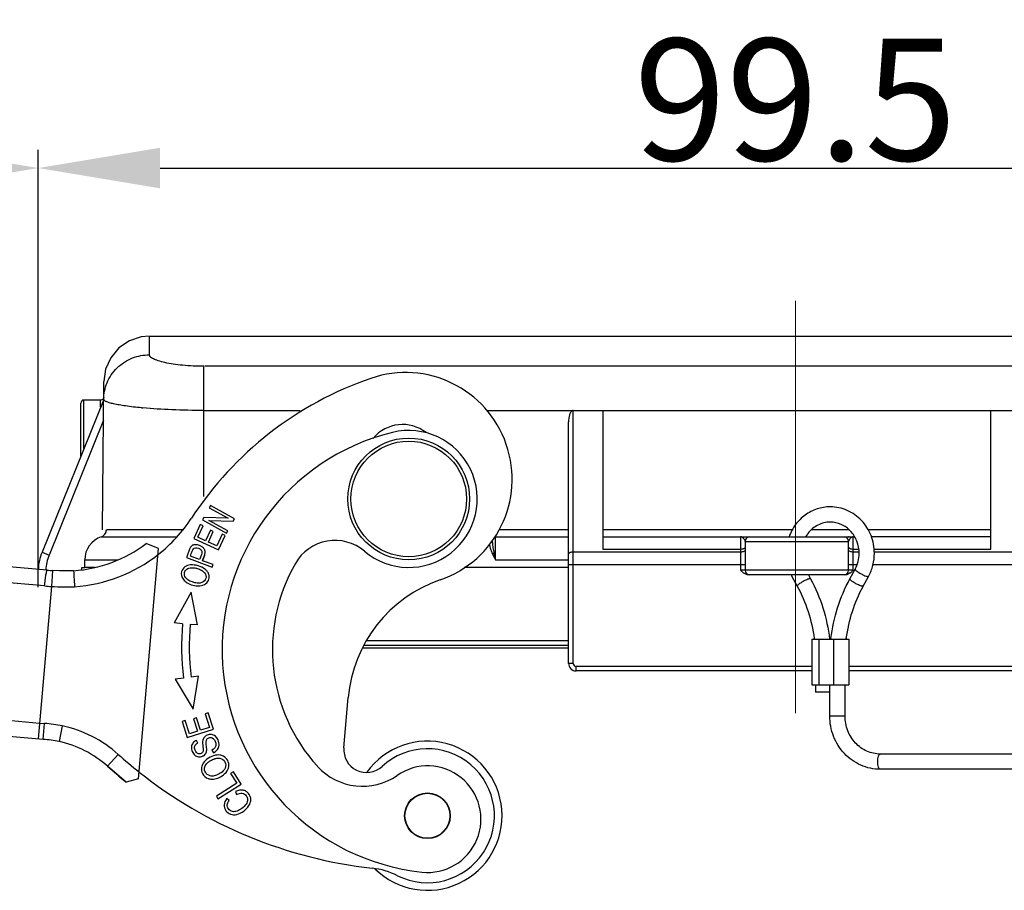
# Model space of a CAD drawing. Units: millimetres. Extents: x 849 to 1443, y 588 to 1008.
# Drawn here: x 931 to 995, y 810 to 867 of the extents above; entities that cross this region are included whole.
import ezdxf

# ---------------------------------------------------------------- set-up
doc = ezdxf.new("R2010")
doc.units = ezdxf.units.MM
doc.header["$LTSCALE"] = 65.395
doc.header["$PDMODE"] = 3
doc.header["$PDSIZE"] = 8
doc.linetypes.add('CENTERX2', pattern=[4, 2.5, -0.5, 0.5, -0.5])
doc.layers.get('0').update_dxf_attribs({"linetype": 'CONTINUOUS', "lineweight": 30})
doc.layers.get('Defpoints').update_dxf_attribs({"linetype": 'CONTINUOUS'})
doc.layers.add('Cen', color=1, linetype='CENTERX2', lineweight=18)
doc.layers.add('Dim', color=3, linetype='CONTINUOUS', lineweight=15)
doc.styles.add('Romans字体', font='romans.shx', dxfattribs={"width": 0.75})
doc.dimstyles.new('01', dxfattribs={"dimtxt": 8, "dimasz": 8, "dimexe": 1.2, "dimexo": 0.2, "dimgap": 0.5, "dimtad": 1, "dimdec": 1, "dimdsep": 46, "dimtxsty": 'Romans字体', "dimcen": 0, "dimclrd": 1, "dimclre": 6, "dimclrt": 4, "dimazin": 2, "dimtfac": 1, "dimtdec": 1, "dimtofl": 0, "dimtmove": 0, "dimatfit": 3, "dimfxl": 1, "dimtolj": 1, "dimtzin": 0, "dimarcsym": 0})

# ---------------------------------------------------------------- blocks, each defined once
blk = doc.blocks.new('*D8')
at = {"layer": 'Defpoints', "color": 0}
for p in [(1031.309, 857.739), (931.837, 851.922), (1031.309, 830.792)]:
    blk.add_point(p, dxfattribs=at)
at = {"layer": 'Dim', "color": 6, "lineweight": -2}
for p, q in [((931.837, 852.122), (931.837, 858.939)), ((1031.309, 830.992), (1031.309, 858.939))]:
    blk.add_line(p, q, dxfattribs=at)
at = {"layer": 'Dim', "color": 1, "lineweight": -2}
blk.add_line((939.837, 857.739), (1023.309, 857.739), dxfattribs=at)
at = {"layer": 'Dim', "color": 1}
for points in [[(939.837, 859.072), (939.837, 856.406), (931.837, 857.739)], [(1023.309, 859.072), (1023.309, 856.406), (1031.309, 857.739)]]:
    blk.add_solid(points, dxfattribs=at)
at = {"layer": 'Dim', "color": 4, "insert": (981.573, 862.239), "char_height": 8, "attachment_point": 5, "style": 'Romans字体'}
blk.add_mtext('\\A1;99.5', dxfattribs=at)
blk = doc.blocks.new('*D9')
at = {"layer": 'Defpoints', "color": 0}
for p in [(931.837, 857.739), (910.87, 835.696), (931.837, 829.993)]:
    blk.add_point(p, dxfattribs=at)
at = {"layer": 'Dim', "color": 6, "lineweight": -2}
for p, q in [((910.87, 835.896), (910.87, 858.939)), ((931.837, 830.193), (931.837, 858.939))]:
    blk.add_line(p, q, dxfattribs=at)
at = {"layer": 'Dim', "color": 1, "lineweight": -2}
blk.add_line((918.87, 857.739), (923.837, 857.739), dxfattribs=at)
at = {"layer": 'Dim', "color": 1}
for points in [[(918.87, 859.072), (918.87, 856.406), (910.87, 857.739)], [(923.837, 859.072), (923.837, 856.406), (931.837, 857.739)]]:
    blk.add_solid(points, dxfattribs=at)
at = {"layer": 'Dim', "color": 4, "insert": (921.354, 862.239), "char_height": 8, "attachment_point": 5, "style": 'Romans字体'}
blk.add_mtext('\\A1;21', dxfattribs=at)

msp = doc.modelspace()

# ---------------------------------------------------------------- linework, layer by layer
for p, q in [((939.138, 845.463), (939.141, 846.696)), ((939.195, 846.696), (1023.752, 846.696)), ((942.719, 836.162), (942.719, 844.712)), ((1020.173, 844.712), (942.773, 844.712)), ((936.058, 833.965), (936.143, 843.721)), ((936.133, 842.538), (932.087, 832.496)), ((934.629, 838.805), (934.629, 842.295)), ((934.829, 839.302), (934.829, 842.496)), ((935.934, 842.496), (934.829, 842.496)), ((935.93, 842.048), (935.934, 842.494)), ((936.045, 842.528), (935.955, 842.495)), ((942.719, 841.812), (949.036, 841.812)), ((961.311, 841.812), (1002.032, 841.812)), ((966.973, 825.196), (966.973, 841.812)), ((968.923, 841.812), (968.923, 832.706)), ((994.423, 832.706), (994.423, 841.812)), ((936.121, 841.17), (932.548, 832.302)), ((966.673, 825.196), (966.673, 841.056)), ((943.154, 835.573), (943.069, 835.42)), ((943.069, 835.42), (944.302, 834.73)), ((944.725, 834.694), (943.154, 835.573)), ((942.716, 834.789), (942.625, 834.626)), ((942.625, 834.626), (944.196, 833.747)), ((944.302, 834.73), (942.716, 834.789)), ((944.281, 833.9), (943.046, 834.59)), ((943.046, 834.59), (944.634, 834.531)), ((944.634, 834.531), (944.725, 834.694)), ((941.319, 833.979), (936.312, 833.979)), ((942.466, 834.311), (942.05, 833.407)), ((942.319, 833.484), (942.659, 834.222)), ((942.659, 834.222), (942.466, 834.311)), ((943.139, 833.945), (942.82, 833.253)), ((943.011, 833.165), (943.33, 833.856)), ((943.33, 833.856), (943.139, 833.945)), ((944.196, 833.747), (944.281, 833.9)), ((966.673, 833.979), (962.101, 833.979)), ((981.371, 833.979), (968.923, 833.979)), ((985.101, 833.979), (982.626, 833.979)), ((994.423, 833.979), (986.354, 833.979)), ((935.974, 833.51), (940.956, 833.51)), ((942.05, 833.407), (943.684, 832.654)), ((942.82, 833.253), (942.319, 833.484)), ((943.568, 832.908), (943.011, 833.165)), ((943.922, 833.676), (943.568, 832.908)), ((943.684, 832.654), (944.114, 833.587)), ((944.114, 833.587), (943.922, 833.676)), ((961.673, 833.127), (961.571, 833.127)), ((961.673, 833.127), (961.673, 833.292)), ((961.873, 831.996), (961.873, 833.51)), ((961.873, 833.51), (966.673, 833.51)), ((968.923, 833.51), (985.472, 833.51)), ((977.973, 833.51), (977.973, 831.31)), ((978.273, 833.21), (978.273, 831.31)), ((978.273, 833.21), (985.073, 833.21)), ((985.073, 831.31), (985.073, 833.21)), ((985.373, 831.31), (985.373, 833.51)), ((994.423, 833.51), (986.547, 833.51)), ((932.087, 832.496), (932.548, 832.302)), ((938.416, 817.614), (939.74, 832.743)), ((939.74, 832.743), (938.933, 833.071)), ((977.973, 832.505), (966.973, 832.505)), ((968.923, 832.706), (977.973, 832.706)), ((985.373, 832.706), (985.725, 832.706)), ((985.762, 832.505), (985.373, 832.505)), ((986.727, 832.706), (994.423, 832.706)), ((996.373, 832.505), (986.762, 832.505)), ((934.891, 831.496), (934.891, 831.996)), ((934.891, 831.996), (937.08, 831.996)), ((941.564, 832.143), (943.25, 831.514)), ((942.429, 832.015), (941.826, 832.24)), ((942.752, 832.272), (942.628, 831.941)), ((943.314, 831.685), (942.628, 831.941)), ((942.717, 832.174), (942.719, 832.177)), ((961.773, 832.433), (961.673, 832.387)), ((961.873, 831.996), (966.673, 831.996)), ((932.423, 831.32), (927.821, 831.723)), ((932.777, 831.294), (932.711, 830.246)), ((933.227, 831.273), (932.777, 831.294)), ((934.665, 831.332), (934.691, 831.428)), ((934.691, 831.359), (934.691, 831.496)), ((934.691, 831.496), (934.891, 831.496)), ((935.568, 831.496), (934.891, 831.496)), ((935.323, 831.496), (935.323, 831.453)), ((943.25, 831.514), (943.314, 831.685)), ((966.673, 831.496), (959.821, 831.496)), ((966.673, 831.696), (978.273, 831.696)), ((985.373, 831.31), (977.973, 831.31)), ((985.073, 831.696), (985.636, 831.696)), ((985.152, 830.745), (985.501, 831.387)), ((986.667, 831.696), (996.673, 831.696)), ((932.252, 830.281), (926.684, 830.769)), ((984.853, 831.01), (978.493, 831.01)), ((981.346, 830.91), (981.695, 830.268)), ((982.43, 831.01), (982.574, 830.745)), ((982.574, 830.745), (982.541, 830.756)), ((986.031, 830.268), (986.38, 830.91)), ((986.347, 830.899), (986.38, 830.91)), ((932.711, 830.246), (931.835, 820.229)), ((986.031, 830.268), (985.999, 830.256)), ((986.02, 830.247), (986.031, 830.268)), ((941.875, 829.872), (940.754, 827.848)), ((942.295, 827.715), (941.875, 829.872)), ((941.315, 827.8), (940.753, 827.848)), ((942.295, 827.716), (941.813, 827.757)), ((966.673, 826.677), (953.407, 826.677)), ((982.643, 826.793), (982.643, 823.793)), ((982.643, 826.793), (985.083, 826.793)), ((983.137, 823.793), (983.137, 826.793)), ((984.076, 826.793), (984.076, 823.793)), ((985.083, 826.793), (985.083, 823.793)), ((966.673, 826.196), (953.145, 826.196)), ((953.248, 826.385), (966.673, 826.385)), ((966.973, 825.196), (966.673, 825.196)), ((967.173, 824.696), (967.173, 824.996)), ((982.643, 824.996), (967.173, 824.996)), ((996.173, 824.996), (985.083, 824.996)), ((941.378, 824.232), (940.818, 824.165)), ((940.818, 824.165), (942.01, 822.18)), ((942.353, 824.35), (941.874, 824.292)), ((942.01, 822.18), (942.353, 824.35)), ((982.643, 824.696), (967.173, 824.696)), ((996.173, 824.696), (985.083, 824.696)), ((982.643, 823.793), (985.083, 823.793)), ((982.893, 823.793), (982.893, 823.293)), ((983.833, 821.735), (983.833, 823.793)), ((984.833, 821.735), (984.833, 823.793)), ((951.913, 819.654), (952.202, 822.957)), ((983.833, 823.293), (982.894, 823.293)), ((925.899, 821.803), (931.926, 821.275)), ((942.233, 821.607), (942.033, 821.543)), ((942.033, 821.543), (942.29, 820.739)), ((942.491, 820.803), (942.233, 821.607)), ((942.991, 821.946), (942.789, 821.882)), ((942.789, 821.882), (943.074, 820.99)), ((943.338, 820.863), (942.991, 821.946)), ((984.833, 821.735), (983.833, 821.735)), ((931.926, 821.275), (932.247, 821.247)), ((932.156, 820.201), (932.247, 821.247)), ((933.415, 821.084), (933.215, 820.053)), ((941.49, 821.429), (941.288, 821.364)), ((941.288, 821.364), (941.624, 820.314)), ((941.764, 820.571), (941.49, 821.429)), ((941.624, 820.314), (943.338, 820.863)), ((943.074, 820.99), (942.491, 820.803)), ((932.156, 820.201), (926.854, 820.665)), ((942.29, 820.739), (941.764, 820.571)), ((942.32, 819.96), (942.229, 820.132)), ((936.383, 818.434), (937.084, 819.216)), ((943.246, 819.495), (943.337, 819.326)), ((1017.561, 819.235), (987.152, 819.235)), ((937.601, 817.397), (936.383, 818.434)), ((938.416, 817.614), (937.601, 817.397)), ((944.65, 818.067), (944.471, 817.954)), ((944.471, 817.954), (944.874, 817.319)), ((945.161, 817.263), (944.65, 818.067)), ((1017.561, 818.235), (987.152, 818.235)), ((944.874, 817.319), (943.534, 816.468)), ((943.642, 816.298), (945.161, 817.263)), ((943.534, 816.468), (943.642, 816.298)), ((944.385, 816.186), (944.221, 816.312)), ((944.793, 816.775), (944.866, 816.577))]:
    msp.add_line(p, q)
for points in [[(939.143, 846.693), (938.586, 846.641), (937.818, 846.384), (937.132, 845.92), (936.598, 845.28), (936.26, 844.525), (936.143, 843.721)], [(936.136, 842.693), (936.112, 842.6), (936.045, 842.528)], [(934.156, 831.279), (933.755, 831.268), (933.227, 831.273)]]:
    msp.add_lwpolyline(points)
for centre, radius in [((956.173, 835.996), 4), ((956.173, 835.996), 3.8), ((957.402, 815.182), 1.5), ((957.402, 815.182), 1.475)]:
    msp.add_circle(centre, radius)
for centre, radius, start, end in [((955.963, 837.303), 7, 288.983, 108.983), ((961.168, 822.173), 23, 108.983, 146.87194), ((934.829, 842.296), 0.2, 90, 180), ((941.451, 872.242), 30.389, 264.65742, 264.82906), ((955.766, 838.389), 2.5, 51.80615, 140.49211), ((958.615, 826.093), 14.7, 103.85219, 263.85219), ((956.173, 835.996), 4.5, 229.75986, 103.85219), ((933.532, 840.208), 10, 308.18544, 326.87194), ((936.49, 831.996), 1.6, 108.83475, 180.00109), ((951.328, 830.271), 3, 49.75986, 150.1721), ((978.573, 833.21), 0.3, 90, 180), ((984.037, 832.481), 2.06, 142.6903, 150.00655), ((984.773, 833.21), 0.3, 0, 90), ((934.836, 831.296), 3, 156.42182, 178.54836), ((933.532, 840.208), 8.95, 273.99996, 307.12186), ((934.836, 831.296), 2.5, 156.2658, 179.25924), ((933.532, 840.208), 10, 273.92066, 308.11926), ((929.978, 836.986), 13.618, 338.82328, 339.05141), ((937.48, 834.114), 5.585, 339.04244, 339.66997), ((933.693, 845.819), 14.554, 264.99724, 266.39374), ((958.615, 826.093), 11.4, 150.1721, 222.24812), ((978.573, 831.31), 0.3, 180, 270), ((984.773, 831.31), 0.3, 270, 0), ((961.168, 822.173), 9, 108.983, 175), ((984.069, 832.387), 3.097, 206.47609, 208.47958), ((984.614, 831.894), 0.948, 306.74698, 308.75088), ((934.238, 852.974), 22.779, 264.99825, 266.15599), ((933.602, 844.233), 14.015, 266.35758, 272.51114), ((958.602, 826.317), 17.35, 175.09993, 186.90166), ((958.602, 826.317), 16.85, 175.09693, 186.90166), ((972.802, 825.511), 10.091, 7.29742, 7.47207), ((994.913, 825.512), 11.08, 173.20888, 173.36397), ((994.924, 825.511), 10.091, 172.52778, 172.70258), ((967.173, 825.196), 0.5, 180, 270), ((967.173, 825.196), 0.2, 180, 270), ((931.269, 809.992), 11.298, 79.04806, 85.03327), ((931.742, 813.261), 8, 48.10289, 77.92547), ((931.262, 809.945), 10.295, 79.06914, 85.02308), ((931.742, 813.261), 6.95, 48.10289, 77.95657), ((953.407, 819.523), 1.5, 175, 312.62003), ((957.402, 815.182), 4.9, 225.29052, 144.30498), ((957.402, 815.182), 4.4, 243.57526, 132.6199), ((957.118, 841.546), 30, 228.10289, 231.53069), ((943.671, 818.449), 0.725, 74.6461, 80.18215), ((957.118, 841.546), 31.05, 228.10289, 231.05518), ((943.469, 818.115), 0.751, 138.23322, 139.70578), ((953.138, 821.117), 4, 222.24812, 304.77941), ((957.416, 814.957), 3.5, 263.85219, 124.7794), ((957.118, 841.546), 30, 231.53746, 263.60402), ((943.235, 818.294), 0.706, 250.02028, 257.59341), ((953.219, 806.764), 5, 63.57535, 83.60407)]:
    msp.add_arc(centre, radius, start, end)
for points, knots in [([(936.133, 842.539), (936.136, 842.906), (936.251, 843.478), (936.618, 844.157), (937.006, 844.626), (937.486, 845.004), (938.18, 845.358), (938.76, 845.466), (939.132, 845.466)], [0, 0, 0, 0, 0.237882, 0.366241, 0.497504, 0.629187, 0.758684, 1, 1, 1, 1]), ([(942.719, 844.712), (942.48, 844.712), (942.011, 844.723), (941.334, 844.771), (940.716, 844.847), (940.182, 844.945), (939.799, 845.045), (939.548, 845.133), (939.403, 845.197), (939.288, 845.261), (939.204, 845.326), (939.151, 845.392), (939.138, 845.441), (939.138, 845.463)], [0, 0, 0, 0, 0.190991, 0.373949, 0.541151, 0.686822, 0.806825, 0.856358, 0.898579, 0.933394, 0.961013, 0.982489, 1, 1, 1, 1]), ([(938.621, 841.985), (938.271, 842.018), (937.777, 842.072), (937.166, 842.167), (936.809, 842.236), (936.525, 842.308), (936.338, 842.37), (936.229, 842.425), (936.168, 842.466), (936.133, 842.51), (936.133, 842.538)], [0, 0, 0, 0, 0.406955, 0.574495, 0.715428, 0.828307, 0.912304, 0.943561, 0.967987, 1, 1, 1, 1]), ([(942.719, 841.812), (942.013, 841.812), (940.676, 841.839), (939.341, 841.92), (938.712, 841.977)], [0, 0, 0, 0, 0.527872, 1, 1, 1, 1]), ([(966.973, 841.812), (966.955, 841.812), (966.919, 841.803), (966.859, 841.762), (966.804, 841.688), (966.758, 841.589), (966.714, 841.451), (966.681, 841.273), (966.673, 841.128), (966.673, 841.056)], [0, 0, 0, 0, 0.062338, 0.124842, 0.249609, 0.374658, 0.499761, 0.749839, 1, 1, 1, 1]), ([(983.863, 835.478), (983.572, 835.478), (982.983, 835.383), (982.188, 834.973), (981.546, 834.336), (981.259, 833.801), (981.157, 833.519)], [0, 0, 0, 0, 0.246417, 0.494614, 0.745774, 1, 1, 1, 1]), ([(986.762, 832.425), (986.762, 832.82), (986.615, 833.613), (986.081, 834.463), (985.491, 834.975), (984.986, 835.261), (984.436, 835.438), (984.053, 835.478), (983.863, 835.478)], [0, 0, 0, 0, 0.254324, 0.505701, 0.630456, 0.754252, 0.877321, 1, 1, 1, 1]), ([(983.863, 834.478), (983.724, 834.478), (983.445, 834.444), (983.046, 834.296), (982.687, 834.057), (982.486, 833.846), (982.398, 833.73)], [0, 0, 0, 0, 0.244432, 0.491427, 0.74296, 1, 1, 1, 1]), ([(985.762, 832.425), (985.762, 832.694), (985.664, 833.229), (985.243, 833.911), (984.612, 834.37), (984.108, 834.478), (983.863, 834.478)], [0, 0, 0, 0, 0.261178, 0.515998, 0.761484, 1, 1, 1, 1]), ([(935.977, 833.511), (936.07, 833.543), (936.238, 833.668), (936.311, 833.867), (936.312, 833.965)], [0, 0, 0, 0, 0.499837, 1, 1, 1, 1]), ([(961.673, 833.127), (961.673, 833.015), (961.699, 832.781), (961.747, 832.552), (961.773, 832.433)], [0, 0, 0, 0, 0.479165, 1, 1, 1, 1]), ([(978.123, 833.451), (978.112, 833.46), (978.067, 833.491), (978.012, 833.51), (977.973, 833.51)], [0, 0, 0, 0, 0.273012, 1, 1, 1, 1]), ([(978.123, 833.451), (978.144, 833.469), (978.191, 833.499), (978.246, 833.51), (978.273, 833.51)], [0, 0, 0, 0, 0.506132, 1, 1, 1, 1]), ([(978.273, 833.21), (978.273, 833.245), (978.244, 833.318), (978.198, 833.379), (978.17, 833.408)], [0, 0, 0, 0, 0.460422, 1, 1, 1, 1]), ([(985.223, 833.451), (985.202, 833.469), (985.155, 833.499), (985.1, 833.51), (985.073, 833.51)], [0, 0, 0, 0, 0.506142, 1, 1, 1, 1]), ([(985.148, 833.376), (985.128, 833.351), (985.094, 833.3), (985.073, 833.239), (985.073, 833.21)], [0, 0, 0, 0, 0.518286, 1, 1, 1, 1]), ([(985.223, 833.451), (985.216, 833.446), (985.189, 833.423), (985.165, 833.397), (985.148, 833.376)], [0, 0, 0, 0, 0.240375, 1, 1, 1, 1]), ([(985.373, 833.51), (985.36, 833.51), (985.306, 833.504), (985.256, 833.477), (985.223, 833.451)], [0, 0, 0, 0, 0.234922, 1, 1, 1, 1]), ([(941.834, 832.82), (941.807, 832.779), (941.748, 832.644), (941.654, 832.384), (941.594, 832.224), (941.564, 832.143)], [0, 0, 0, 0, 0.345027, 0.672513, 1, 1, 1, 1]), ([(941.826, 832.24), (941.867, 832.35), (941.94, 832.556), (942.003, 832.698), (942.024, 832.723)], [0, 0, 0, 0, 0.587544, 1, 1, 1, 1]), ([(942.752, 832.272), (942.781, 832.36), (942.822, 832.528), (942.756, 832.714), (942.616, 832.852), (942.413, 832.961), (942.165, 833.009), (941.961, 832.964), (941.872, 832.879), (941.834, 832.82)], [0, 0, 0, 0, 0.133253, 0.266508, 0.399943, 0.533377, 0.689319, 0.844659, 1, 1, 1, 1]), ([(942.024, 832.723), (942.056, 832.762), (942.151, 832.812), (942.394, 832.776), (942.561, 832.655), (942.597, 832.504), (942.551, 832.327), (942.497, 832.189), (942.465, 832.107)], [0, 0, 0, 0, 0.175184, 0.349213, 0.587972, 0.706988, 0.826003, 1, 1, 1, 1]), ([(961.48, 833.008), (961.492, 832.9), (961.544, 832.687), (961.626, 832.485), (961.673, 832.387)], [0, 0, 0, 0, 0.499858, 1, 1, 1, 1]), ([(966.973, 832.505), (966.935, 832.505), (966.861, 832.499), (966.758, 832.475), (966.673, 832.425), (966.673, 832.384)], [0, 0, 0, 0, 0.339846, 0.637313, 1, 1, 1, 1]), ([(977.973, 832.706), (978.029, 832.706), (978.108, 832.714), (978.2, 832.746), (978.236, 832.767), (978.249, 832.78)], [0, 0, 0, 0, 0.573491, 0.811616, 1, 1, 1, 1]), ([(978.273, 832.626), (978.273, 832.586), (978.189, 832.535), (978.085, 832.511), (978.011, 832.505), (977.973, 832.505)], [0, 0, 0, 0, 0.362398, 0.659981, 1, 1, 1, 1]), ([(985.073, 832.828), (985.073, 832.82), (985.079, 832.797), (985.11, 832.766), (985.14, 832.751), (985.158, 832.743)], [0, 0, 0, 0, 0.190163, 0.538179, 1, 1, 1, 1]), ([(985.373, 832.505), (985.335, 832.505), (985.261, 832.511), (985.158, 832.535), (985.073, 832.585), (985.073, 832.626)], [0, 0, 0, 0, 0.339846, 0.637313, 1, 1, 1, 1]), ([(985.158, 832.743), (985.172, 832.737), (985.242, 832.714), (985.316, 832.706), (985.373, 832.706)], [0, 0, 0, 0, 0.220614, 1, 1, 1, 1]), ([(961.773, 832.433), (961.781, 832.397), (961.813, 832.251), (961.848, 832.105), (961.873, 831.996)], [0, 0, 0, 0, 0.248837, 1, 1, 1, 1]), ([(985.501, 831.387), (985.586, 831.544), (985.718, 831.883), (985.762, 832.244), (985.762, 832.425)], [0, 0, 0, 0, 0.497112, 1, 1, 1, 1]), ([(986.38, 830.91), (986.505, 831.14), (986.697, 831.635), (986.762, 832.162), (986.762, 832.425)], [0, 0, 0, 0, 0.498643, 1, 1, 1, 1]), ([(932.252, 830.281), (932.258, 830.345), (932.27, 830.473), (932.291, 830.664), (932.314, 830.846), (932.338, 831.009), (932.362, 831.141), (932.383, 831.236), (932.4, 831.292), (932.413, 831.315), (932.421, 831.321), (932.423, 831.32)], [0, 0, 0, 0, 0.180413, 0.36465, 0.542148, 0.700884, 0.829792, 0.922999, 0.977742, 0.992099, 1, 1, 1, 1]), ([(934.156, 831.279), (934.156, 831.279), (934.157, 831.278), (934.157, 831.277), (934.157, 831.274), (934.158, 831.268), (934.159, 831.258), (934.159, 831.25), (934.16, 831.244)], [0, 0, 0, 0, 0.017293, 0.064844, 0.143426, 0.253048, 0.565055, 1, 1, 1, 1]), ([(934.16, 831.244), (934.163, 831.198), (934.17, 831.073), (934.189, 830.735), (934.204, 830.444), (934.216, 830.231)], [0, 0, 0, 0, 0.138702, 0.369202, 1, 1, 1, 1]), ([(941.843, 831.661), (941.691, 831.648), (941.431, 831.559), (941.174, 831.179), (941.261, 830.767), (941.598, 830.478), (941.988, 830.314), (942.295, 830.276), (942.445, 830.288)], [0, 0, 0, 0, 0.170911, 0.341449, 0.601744, 0.73202, 0.862296, 1, 1, 1, 1]), ([(941.526, 830.806), (941.44, 830.927), (941.397, 831.147), (941.58, 831.408), (941.828, 831.484), (942.071, 831.475), (942.32, 831.422), (942.583, 831.317), (942.709, 831.212), (942.757, 831.153)], [0, 0, 0, 0, 0.237717, 0.404184, 0.570651, 0.653802, 0.736952, 0.868476, 1, 1, 1, 1]), ([(942.93, 831.244), (942.889, 831.297), (942.735, 831.448), (942.338, 831.633), (941.994, 831.673), (941.843, 831.661)], [0, 0, 0, 0, 0.198094, 0.601594, 1, 1, 1, 1]), ([(942.445, 830.288), (942.596, 830.3), (942.859, 830.389), (943.079, 830.697), (943.07, 831.018), (942.973, 831.19), (942.93, 831.244)], [0, 0, 0, 0, 0.295231, 0.589843, 0.862038, 1, 1, 1, 1]), ([(985.501, 831.387), (985.497, 831.38), (985.506, 831.353), (985.557, 831.297), (985.674, 831.206), (985.851, 831.098), (985.988, 831.026), (986.06, 830.993)], [0, 0, 0, 0, 0.036082, 0.103642, 0.336359, 0.658859, 1, 1, 1, 1]), ([(942.757, 831.153), (942.855, 831.033), (942.911, 830.761), (942.667, 830.504), (942.345, 830.451), (942.017, 830.51), (941.694, 830.638), (941.569, 830.745), (941.526, 830.806)], [0, 0, 0, 0, 0.238665, 0.473649, 0.590699, 0.707749, 0.853874, 1, 1, 1, 1]), ([(982.254, 830.662), (982.182, 830.629), (982.045, 830.558), (981.868, 830.449), (981.751, 830.358), (981.7, 830.302), (981.691, 830.275), (981.695, 830.268)], [0, 0, 0, 0, 0.341141, 0.663641, 0.896358, 0.963918, 1, 1, 1, 1]), ([(982.427, 830.732), (982.414, 830.727), (982.355, 830.707), (982.298, 830.682), (982.254, 830.662)], [0, 0, 0, 0, 0.221586, 1, 1, 1, 1]), ([(982.541, 830.756), (982.525, 830.756), (982.486, 830.75), (982.449, 830.739), (982.427, 830.732)], [0, 0, 0, 0, 0.413922, 1, 1, 1, 1]), ([(982.574, 830.745), (982.904, 830.137), (983.448, 828.85), (983.738, 827.484), (983.819, 826.793)], [0, 0, 0, 0, 0.498384, 1, 1, 1, 1]), ([(983.911, 826.823), (983.993, 827.509), (984.284, 828.864), (984.825, 830.141), (985.152, 830.745)], [0, 0, 0, 0, 0.501613, 1, 1, 1, 1]), ([(985.712, 830.35), (985.64, 830.384), (985.502, 830.455), (985.325, 830.564), (985.209, 830.655), (985.157, 830.71), (985.148, 830.737), (985.152, 830.745)], [0, 0, 0, 0, 0.341141, 0.663641, 0.896358, 0.963918, 1, 1, 1, 1]), ([(986.06, 830.993), (986.117, 830.967), (986.195, 830.934), (986.292, 830.906), (986.331, 830.899), (986.347, 830.899)], [0, 0, 0, 0, 0.612796, 0.839728, 1, 1, 1, 1]), ([(981.695, 830.268), (981.983, 829.737), (982.462, 828.616), (982.728, 827.426), (982.807, 826.823)], [0, 0, 0, 0, 0.498066, 1, 1, 1, 1]), ([(984.919, 826.823), (984.997, 827.422), (985.262, 828.604), (985.735, 829.719), (986.02, 830.247)], [0, 0, 0, 0, 0.501913, 1, 1, 1, 1]), ([(985.884, 830.281), (985.871, 830.285), (985.813, 830.306), (985.756, 830.33), (985.712, 830.35)], [0, 0, 0, 0, 0.221586, 1, 1, 1, 1]), ([(985.999, 830.256), (985.983, 830.256), (985.944, 830.263), (985.906, 830.274), (985.884, 830.281)], [0, 0, 0, 0, 0.413922, 1, 1, 1, 1]), ([(987.152, 818.235), (986.934, 818.235), (986.496, 818.28), (985.867, 818.483), (985.288, 818.811), (984.613, 819.398), (984.001, 820.373), (983.833, 821.282), (983.833, 821.735)], [0, 0, 0, 0, 0.122502, 0.245496, 0.369196, 0.493932, 0.745422, 1, 1, 1, 1]), ([(987.152, 819.235), (986.852, 819.235), (986.236, 819.367), (985.466, 819.926), (984.952, 820.756), (984.833, 821.408), (984.833, 821.735)], [0, 0, 0, 0, 0.239382, 0.485151, 0.739618, 1, 1, 1, 1]), ([(942.704, 820.289), (942.687, 820.263), (942.654, 820.195), (942.628, 820.091), (942.626, 819.943), (942.654, 819.709), (942.677, 819.482), (942.656, 819.372), (942.608, 819.31), (942.494, 819.237), (942.349, 819.236), (942.219, 819.334), (942.138, 819.478), (942.109, 819.584), (942.105, 819.63)], [0, 0, 0, 0, 0.073819, 0.175374, 0.245628, 0.315882, 0.38598, 0.456078, 0.526919, 0.597759, 0.761705, 0.84334, 0.924976, 1, 1, 1, 1]), ([(943.604, 819.528), (943.671, 819.613), (943.747, 819.797), (943.686, 820.14), (943.488, 820.43), (943.218, 820.54), (942.924, 820.493), (942.767, 820.38), (942.711, 820.299), (942.704, 820.289)], [0, 0, 0, 0, 0.190105, 0.38021, 0.530039, 0.679535, 0.828741, 0.979382, 1, 1, 1, 1]), ([(942.863, 820.04), (942.865, 820.11), (942.895, 820.218), (943.021, 820.314), (943.191, 820.338), (943.294, 820.287), (943.341, 820.243)], [0, 0, 0, 0, 0.253044, 0.504165, 0.751202, 1, 1, 1, 1]), ([(943.341, 820.243), (943.389, 820.198), (943.475, 820.069), (943.516, 819.823), (943.444, 819.628), (943.326, 819.538), (943.246, 819.495)], [0, 0, 0, 0, 0.228102, 0.48515, 0.742199, 1, 1, 1, 1]), ([(942.229, 820.132), (942.133, 820.088), (941.974, 819.968), (941.87, 819.708), (941.928, 819.399), (942.103, 819.138), (942.351, 819.028), (942.563, 819.062), (942.665, 819.113), (942.688, 819.127)], [0, 0, 0, 0, 0.16713, 0.333557, 0.499031, 0.650191, 0.80135, 0.953186, 1, 1, 1, 1]), ([(942.105, 819.63), (942.104, 819.632), (942.1, 819.681), (942.119, 819.808), (942.219, 819.907), (942.32, 819.96)], [0, 0, 0, 0, 0.013568, 0.343219, 1, 1, 1, 1]), ([(942.688, 819.127), (942.732, 819.154), (942.8, 819.212), (942.865, 819.322), (942.897, 819.425), (942.905, 819.554), (942.886, 819.757), (942.864, 819.951), (942.862, 820.017), (942.863, 820.04)], [0, 0, 0, 0, 0.205039, 0.360618, 0.516197, 0.637148, 0.758098, 0.879049, 1, 1, 1, 1]), ([(943.795, 819.164), (943.732, 819.175), (943.517, 819.185), (943.105, 819.056), (942.83, 818.843), (942.732, 818.725)], [0, 0, 0, 0, 0.184211, 0.594697, 1, 1, 1, 1]), ([(942.909, 818.616), (942.946, 818.657), (943.034, 818.737), (943.248, 818.87), (943.512, 818.972), (943.679, 818.976), (943.757, 818.962)], [0, 0, 0, 0, 0.186288, 0.381726, 0.690863, 1, 1, 1, 1]), ([(943.757, 818.962), (943.915, 818.934), (944.155, 818.751), (944.17, 818.389), (944.054, 818.203), (944.014, 818.156)], [0, 0, 0, 0, 0.428692, 0.850772, 1, 1, 1, 1]), ([(944.171, 818.033), (944.27, 818.15), (944.391, 818.411), (944.322, 818.82), (944.09, 819.063), (943.915, 819.134), (943.863, 819.148)], [0, 0, 0, 0, 0.305536, 0.610382, 0.892033, 1, 1, 1, 1]), ([(986.981, 818.735), (986.981, 818.799), (986.989, 818.918), (987.017, 819.058), (987.054, 819.148), (987.087, 819.204), (987.127, 819.235), (987.152, 819.235)], [0, 0, 0, 0, 0.344872, 0.644087, 0.76515, 0.863864, 1, 1, 1, 1]), ([(942.732, 818.725), (942.634, 818.607), (942.514, 818.348), (942.603, 817.891), (942.834, 817.688), (942.993, 817.63)], [0, 0, 0, 0, 0.307066, 0.613545, 1, 1, 1, 1]), ([(943.135, 817.8), (942.985, 817.837), (942.793, 817.987), (942.731, 818.328), (942.824, 818.516), (942.896, 818.601)], [0, 0, 0, 0, 0.420537, 0.715028, 1, 1, 1, 1]), ([(987.152, 818.235), (987.127, 818.235), (987.087, 818.266), (987.054, 818.322), (987.017, 818.412), (986.989, 818.551), (986.981, 818.671), (986.981, 818.735)], [0, 0, 0, 0, 0.136136, 0.23485, 0.355913, 0.655128, 1, 1, 1, 1]), ([(943.083, 817.604), (943.088, 817.603), (943.196, 817.581), (943.428, 817.583), (943.826, 817.728), (944.073, 817.915), (944.171, 818.033)], [0, 0, 0, 0, 0.015387, 0.337471, 0.659554, 1, 1, 1, 1]), ([(944.014, 818.156), (943.998, 818.137), (943.919, 818.054), (943.703, 817.909), (943.379, 817.783), (943.21, 817.781), (943.135, 817.8)], [0, 0, 0, 0, 0.076633, 0.340693, 0.670346, 1, 1, 1, 1]), ([(944.221, 816.312), (944.113, 816.179), (943.99, 815.906), (944.117, 815.508), (944.46, 815.246), (944.875, 815.227), (945.331, 815.455), (945.584, 815.718), (945.668, 815.848)], [0, 0, 0, 0, 0.182743, 0.365871, 0.527456, 0.689344, 0.851066, 1, 1, 1, 1]), ([(945.236, 816.657), (945.345, 816.64), (945.512, 816.536), (945.622, 816.243), (945.524, 815.943), (945.247, 815.669), (944.903, 815.466), (944.692, 815.436), (944.594, 815.458)], [0, 0, 0, 0, 0.210498, 0.384578, 0.558751, 0.732925, 0.868276, 1, 1, 1, 1]), ([(945.668, 815.848), (945.752, 815.977), (945.823, 816.178), (945.778, 816.434), (945.665, 816.637), (945.497, 816.799), (945.225, 816.9), (944.975, 816.859), (944.793, 816.775)], [0, 0, 0, 0, 0.253287, 0.380482, 0.507676, 0.63064, 0.753605, 1, 1, 1, 1]), ([(944.594, 815.458), (944.592, 815.458), (944.489, 815.483), (944.313, 815.605), (944.21, 815.888), (944.302, 816.079), (944.385, 816.186)], [0, 0, 0, 0, 0.009681, 0.371892, 0.68597, 1, 1, 1, 1])]:
    msp.add_open_spline(points, degree=3, knots=knots)
for points in [[(978.17, 833.408), (978.156, 833.424), (978.14, 833.438), (978.123, 833.451)], [(942.465, 832.107), (942.453, 832.077), (942.441, 832.046), (942.429, 832.015)], [(942.628, 831.941), (942.644, 831.982), (942.66, 832.024), (942.676, 832.066)], [(942.628, 831.941), (942.643, 831.981), (942.659, 832.022), (942.675, 832.063)], [(942.675, 832.063), (942.69, 832.101), (942.704, 832.138), (942.718, 832.175)], [(942.718, 832.175), (942.73, 832.208), (942.741, 832.24), (942.752, 832.272)], [(942.719, 832.177), (942.73, 832.209), (942.741, 832.241), (942.752, 832.272)], [(961.673, 832.387), (961.736, 832.254), (961.804, 832.125), (961.873, 831.996)], [(978.133, 831.16), (978.077, 831.206), (978.025, 831.258), (977.973, 831.31)], [(985.373, 831.31), (985.32, 831.256), (985.266, 831.203), (985.207, 831.155)], [(978.314, 831.048), (978.248, 831.075), (978.188, 831.115), (978.133, 831.16)], [(978.493, 831.01), (978.432, 831.01), (978.37, 831.024), (978.314, 831.048)], [(985.035, 831.05), (984.978, 831.025), (984.915, 831.01), (984.853, 831.01)], [(985.181, 831.135), (985.136, 831.101), (985.087, 831.072), (985.035, 831.05)], [(943.337, 819.326), (943.447, 819.375), (943.536, 819.442), (943.604, 819.528)], [(944.866, 816.577), (945.004, 816.646), (945.127, 816.673), (945.236, 816.657)]]:
    msp.add_open_spline(points, degree=3)
at = {"layer": 'Cen', "ltscale": 3}
msp.add_line((981.573, 821.916), (981.573, 849.013), dxfattribs=at)

# ---------------------------------------------------------------- dimensions: what is measured, and where the dimension line sits
at = {"layer": 'Dim'}
for base, p1, p2, picture, middle in [((931.837, 857.739), (910.87, 835.696), (931.837, 829.993), '*D9', (921.354, 862.239)), ((1031.309, 857.739), (931.837, 851.922), (1031.309, 830.792), '*D8', (981.573, 862.239))]:
    dim = msp.add_linear_dim(base=base, p1=p1, p2=p2, dimstyle='01', dxfattribs=at)
    dim.commit()
    dim.dimension.update_dxf_attribs({"geometry": picture, "text_midpoint": middle})

doc.saveas('drawing.dxf')
